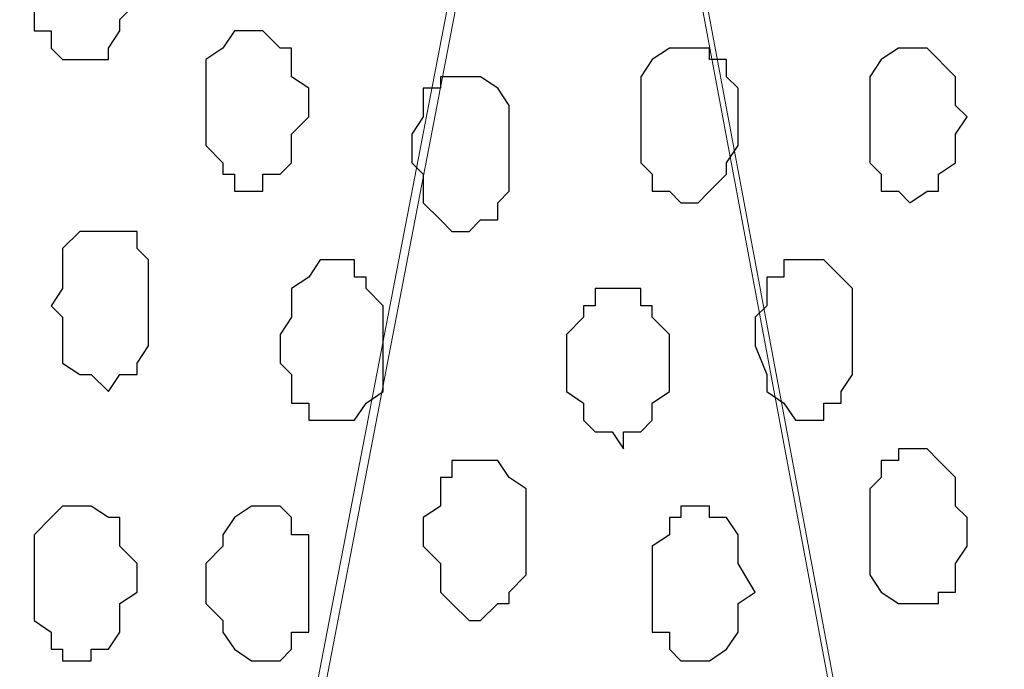
# Model space of a CAD drawing. Units: centimetres. Extents: x -8.5 to 8.6, y -9.6 to 13.4.
# Drawn here: x -2.6 to -2.2, y -0.4 to -0.2 of the extents above; entities that cross this region are included whole.
import ezdxf

# ---------------------------------------------------------------- set-up
doc = ezdxf.new("R2010")
doc.units = ezdxf.units.CM
doc.header["$MEASUREMENT"] = 0
doc.layers.add('Layer 1', color=7, linetype='Continuous')

msp = doc.modelspace()

# ---------------------------------------------------------------- linework, layer by layer
at = {"layer": 'Layer 1', "color": 254}
msp.add_open_spline([(-1.17474, 0.28979), (-3.96184, 0.28508), (-6.51792, 0.28081), (-6.51792, 0.28081), (-6.51792, 0.28081), (-6.51792, 0.28081), (-6.51792, -1.39347), (-6.51792, -1.39347), (-6.51792, -1.39347), (-3.30497, -1.39347), (-0.15289, -1.39347)], degree=3, knots=[0.636348, 0.636348, 0.636348, 0.636348, 0.75, 0.75, 0.75, 0.75, 1, 1, 1, 1.1273686, 1.1273686, 1.1273686, 1.1273686], dxfattribs=at)
at = {"layer": 'Layer 1', "lineweight": 9}
for points, knots in [([(-0.15289, -1.39347), (-3.30497, -1.39347), (-6.51792, -1.39347), (-6.51792, -1.39347), (-6.51792, -1.39347), (-6.51792, -1.39347), (-6.51792, 0.28081), (-6.51792, 0.28081), (-6.51792, 0.28081), (-3.96184, 0.28508), (-1.17474, 0.28979)], [0.6226314, 0.6226314, 0.6226314, 0.6226314, 0.75, 0.75, 0.75, 0.75, 1, 1, 1, 1.113652, 1.113652, 1.113652, 1.113652]), ([(-2.17452, -1.15006), (-2.17452, -1.15006), (-1.94804, 0.03739), (-1.94804, 0.03739), (-1.94804, 0.03739), (-1.94804, 0.03739), (-1.94804, 0.07973), (-1.94804, 0.07973), (-1.94804, 0.07973), (-1.94804, 0.07973), (-1.95227, 0.10089), (-1.95227, 0.10089), (-1.95227, 0.10089), (-1.95227, 0.10089), (-1.95862, 0.11571), (-1.95862, 0.11571), (-1.95862, 0.11571), (-1.95862, 0.11571), (-1.97979, 0.14746), (-1.97979, 0.14746), (-1.97979, 0.14746), (-1.97979, 0.14746), (-2.01154, 0.17498), (-2.01154, 0.17498), (-2.01154, 0.17498), (-2.01154, 0.17498), (-2.04329, 0.19614), (-2.04329, 0.19614), (-2.04329, 0.19614), (-2.04329, 0.19614), (-2.08562, 0.21096), (-2.08562, 0.21096), (-2.08562, 0.21096), (-2.08562, 0.21096), (-2.12796, 0.21731), (-2.12796, 0.21731), (-2.12796, 0.21731), (-2.12796, 0.21731), (-2.17452, 0.22154), (-2.17452, 0.22154), (-2.17452, 0.22154), (-2.17452, 0.22154), (-2.22321, 0.21731), (-2.22321, 0.21731), (-2.22321, 0.21731), (-2.22321, 0.21731), (-2.26554, 0.21096), (-2.26554, 0.21096), (-2.26554, 0.21096), (-2.26554, 0.21096), (-2.30152, 0.19614), (-2.30152, 0.19614), (-2.30152, 0.19614), (-2.30152, 0.19614), (-2.33962, 0.17498), (-2.33962, 0.17498), (-2.33962, 0.17498), (-2.33962, 0.17498), (-2.36502, 0.14746), (-2.36502, 0.14746), (-2.36502, 0.14746), (-2.36502, 0.14746), (-2.38619, 0.11571), (-2.38619, 0.11571), (-2.38619, 0.11571), (-2.38619, 0.11571), (-2.39677, 0.10089), (-2.39677, 0.10089), (-2.39677, 0.10089), (-2.39677, 0.10089), (-2.39677, 0.03739), (-2.39677, 0.03739), (-2.39677, 0.03739), (-2.39677, 0.03739), (-2.17452, -1.15006), (-2.17452, -1.15006)], [0, 0, 0, 0, 0.052632, 0.052632, 0.052632, 0.052632, 0.105263, 0.105263, 0.105263, 0.105263, 0.157895, 0.157895, 0.157895, 0.157895, 0.210526, 0.210526, 0.210526, 0.210526, 0.263158, 0.263158, 0.263158, 0.263158, 0.315789, 0.315789, 0.315789, 0.315789, 0.368421, 0.368421, 0.368421, 0.368421, 0.421053, 0.421053, 0.421053, 0.421053, 0.473684, 0.473684, 0.473684, 0.473684, 0.526316, 0.526316, 0.526316, 0.526316, 0.578947, 0.578947, 0.578947, 0.578947, 0.631579, 0.631579, 0.631579, 0.631579, 0.684211, 0.684211, 0.684211, 0.684211, 0.736842, 0.736842, 0.736842, 0.736842, 0.789474, 0.789474, 0.789474, 0.789474, 0.842105, 0.842105, 0.842105, 0.842105, 0.894737, 0.894737, 0.894737, 0.894737, 0.947368, 0.947368, 0.947368, 0.947368, 1, 1, 1, 1]), ([(-2.63172, -1.15429), (-2.63172, -1.15429), (-2.40312, 0.03104), (-2.40312, 0.03104), (-2.40312, 0.03104), (-2.40312, 0.03104), (-2.40312, 0.07338), (-2.40312, 0.07338), (-2.40312, 0.07338), (-2.40312, 0.07338), (-2.40736, 0.09031), (-2.40736, 0.09031), (-2.40736, 0.09031), (-2.40736, 0.09031), (-2.41371, 0.11148), (-2.41371, 0.11148), (-2.41371, 0.11148), (-2.41371, 0.11148), (-2.43487, 0.14323), (-2.43487, 0.14323), (-2.43487, 0.14323), (-2.43487, 0.14323), (-2.46662, 0.16439), (-2.46662, 0.16439), (-2.46662, 0.16439), (-2.46662, 0.16439), (-2.50472, 0.18556), (-2.50472, 0.18556), (-2.50472, 0.18556), (-2.50472, 0.18556), (-2.54071, 0.20038), (-2.54071, 0.20038), (-2.54071, 0.20038), (-2.54071, 0.20038), (-2.58939, 0.21096), (-2.58939, 0.21096), (-2.58939, 0.21096), (-2.58939, 0.21096), (-2.67829, 0.21096), (-2.67829, 0.21096), (-2.67829, 0.21096), (-2.67829, 0.21096), (-2.72697, 0.20038), (-2.72697, 0.20038), (-2.72697, 0.20038), (-2.72697, 0.20038), (-2.76296, 0.18556), (-2.76296, 0.18556), (-2.76296, 0.18556), (-2.76296, 0.18556), (-2.80106, 0.16439), (-2.80106, 0.16439), (-2.80106, 0.16439), (-2.80106, 0.16439), (-2.83281, 0.14323), (-2.83281, 0.14323), (-2.83281, 0.14323), (-2.83281, 0.14323), (-2.84762, 0.11148), (-2.84762, 0.11148), (-2.84762, 0.11148), (-2.84762, 0.11148), (-2.85821, 0.09031), (-2.85821, 0.09031), (-2.85821, 0.09031), (-2.85821, 0.09031), (-2.85821, 0.07338), (-2.85821, 0.07338), (-2.85821, 0.07338), (-2.85821, 0.07338), (-2.86456, 0.05221), (-2.86456, 0.05221), (-2.86456, 0.05221), (-2.86456, 0.05221), (-2.85821, 0.03104), (-2.85821, 0.03104), (-2.85821, 0.03104), (-2.85821, 0.03104), (-2.63172, -1.15429), (-2.63172, -1.15429)], [0, 0, 0, 0, 0.05, 0.05, 0.05, 0.05, 0.1, 0.1, 0.1, 0.1, 0.15, 0.15, 0.15, 0.15, 0.2, 0.2, 0.2, 0.2, 0.25, 0.25, 0.25, 0.25, 0.3, 0.3, 0.3, 0.3, 0.35, 0.35, 0.35, 0.35, 0.4, 0.4, 0.4, 0.4, 0.45, 0.45, 0.45, 0.45, 0.5, 0.5, 0.5, 0.5, 0.55, 0.55, 0.55, 0.55, 0.6, 0.6, 0.6, 0.6, 0.65, 0.65, 0.65, 0.65, 0.7, 0.7, 0.7, 0.7, 0.75, 0.75, 0.75, 0.75, 0.8, 0.8, 0.8, 0.8, 0.85, 0.85, 0.85, 0.85, 0.9, 0.9, 0.9, 0.9, 0.95, 0.95, 0.95, 0.95, 1, 1, 1, 1]), ([(-2.39677, 0.04798), (-2.39677, 0.04798), (-2.17452, -1.13947), (-2.17452, -1.13947), (-2.17452, -1.13947), (-2.17452, -1.13947), (-2.17452, -1.18181), (-2.17452, -1.18181), (-2.17452, -1.18181), (-2.17452, -1.18181), (-2.18087, -1.19662), (-2.18087, -1.19662), (-2.18087, -1.19662), (-2.18087, -1.19662), (-2.18511, -1.21779), (-2.18511, -1.21779), (-2.18511, -1.21779), (-2.18511, -1.21779), (-2.20627, -1.24954), (-2.20627, -1.24954), (-2.20627, -1.24954), (-2.20627, -1.24954), (-2.26977, -1.29187), (-2.26977, -1.29187), (-2.26977, -1.29187), (-2.26977, -1.29187), (-2.31211, -1.30881), (-2.31211, -1.30881), (-2.31211, -1.30881), (-2.31211, -1.30881), (-2.35444, -1.31304), (-2.35444, -1.31304), (-2.35444, -1.31304), (-2.35444, -1.31304), (-2.40312, -1.31939), (-2.40312, -1.31939), (-2.40312, -1.31939), (-2.40312, -1.31939), (-2.44546, -1.31304), (-2.44546, -1.31304), (-2.44546, -1.31304), (-2.44546, -1.31304), (-2.49414, -1.30881), (-2.49414, -1.30881), (-2.49414, -1.30881), (-2.49414, -1.30881), (-2.53012, -1.29187), (-2.53012, -1.29187), (-2.53012, -1.29187), (-2.53012, -1.29187), (-2.56822, -1.27071), (-2.56822, -1.27071), (-2.56822, -1.27071), (-2.56822, -1.27071), (-2.59362, -1.24954), (-2.59362, -1.24954), (-2.59362, -1.24954), (-2.59362, -1.24954), (-2.61479, -1.21779), (-2.61479, -1.21779), (-2.61479, -1.21779), (-2.61479, -1.21779), (-2.62114, -1.19662), (-2.62114, -1.19662), (-2.62114, -1.19662), (-2.62114, -1.19662), (-2.62537, -1.18181), (-2.62537, -1.18181), (-2.62537, -1.18181), (-2.62537, -1.18181), (-2.62537, -1.13947), (-2.62537, -1.13947), (-2.62537, -1.13947), (-2.62537, -1.13947), (-2.39677, 0.04798), (-2.39677, 0.04798)], [0, 0, 0, 0, 0.052632, 0.052632, 0.052632, 0.052632, 0.105263, 0.105263, 0.105263, 0.105263, 0.157895, 0.157895, 0.157895, 0.157895, 0.210526, 0.210526, 0.210526, 0.210526, 0.263158, 0.263158, 0.263158, 0.263158, 0.315789, 0.315789, 0.315789, 0.315789, 0.368421, 0.368421, 0.368421, 0.368421, 0.421053, 0.421053, 0.421053, 0.421053, 0.473684, 0.473684, 0.473684, 0.473684, 0.526316, 0.526316, 0.526316, 0.526316, 0.578947, 0.578947, 0.578947, 0.578947, 0.631579, 0.631579, 0.631579, 0.631579, 0.684211, 0.684211, 0.684211, 0.684211, 0.736842, 0.736842, 0.736842, 0.736842, 0.789474, 0.789474, 0.789474, 0.789474, 0.842105, 0.842105, 0.842105, 0.842105, 0.894737, 0.894737, 0.894737, 0.894737, 0.947368, 0.947368, 0.947368, 0.947368, 1, 1, 1, 1])]:
    msp.add_open_spline(points, degree=3, knots=knots, dxfattribs=at)
at = {"layer": 'Layer 1', "color": 251}
for points, knots in [([(-2.58304, -0.15946), (-2.58304, -0.15946), (-2.57246, -0.15946), (-2.57246, -0.15946), (-2.57246, -0.15946), (-2.57246, -0.15946), (-2.57246, -0.16369), (-2.57246, -0.16369), (-2.57246, -0.16369), (-2.57246, -0.16369), (-2.56822, -0.17004), (-2.56822, -0.17004), (-2.56822, -0.17004), (-2.56822, -0.17004), (-2.56822, -0.17427), (-2.56822, -0.17427), (-2.56822, -0.17427), (-2.56822, -0.17427), (-2.56187, -0.18062), (-2.56187, -0.18062), (-2.56187, -0.18062), (-2.56187, -0.18062), (-2.56187, -0.19544), (-2.56187, -0.19544), (-2.56187, -0.19544), (-2.56187, -0.19544), (-2.56822, -0.20179), (-2.56822, -0.20179), (-2.56822, -0.20179), (-2.56822, -0.20179), (-2.56822, -0.20602), (-2.56822, -0.20602), (-2.56822, -0.20602), (-2.56822, -0.20602), (-2.57246, -0.21237), (-2.57246, -0.21237), (-2.57246, -0.21237), (-2.57246, -0.21237), (-2.57246, -0.21661), (-2.57246, -0.21661), (-2.57246, -0.21661), (-2.57246, -0.21661), (-2.58939, -0.21661), (-2.58939, -0.21661), (-2.58939, -0.21661), (-2.58939, -0.21661), (-2.59362, -0.21237), (-2.59362, -0.21237), (-2.59362, -0.21237), (-2.59362, -0.21237), (-2.59362, -0.20602), (-2.59362, -0.20602), (-2.59362, -0.20602), (-2.59362, -0.20602), (-2.59997, -0.20602), (-2.59997, -0.20602), (-2.59997, -0.20602), (-2.59997, -0.20602), (-2.59997, -0.17004), (-2.59997, -0.17004), (-2.59997, -0.17004), (-2.59997, -0.17004), (-2.59362, -0.17004), (-2.59362, -0.17004), (-2.59362, -0.17004), (-2.59362, -0.17004), (-2.59362, -0.16369), (-2.59362, -0.16369), (-2.59362, -0.16369), (-2.59362, -0.16369), (-2.58939, -0.15946), (-2.58939, -0.15946), (-2.58939, -0.15946), (-2.58939, -0.15946), (-2.58304, -0.15946), (-2.58304, -0.15946)], [0, 0, 0, 0, 0.052632, 0.052632, 0.052632, 0.052632, 0.105263, 0.105263, 0.105263, 0.105263, 0.157895, 0.157895, 0.157895, 0.157895, 0.210526, 0.210526, 0.210526, 0.210526, 0.263158, 0.263158, 0.263158, 0.263158, 0.315789, 0.315789, 0.315789, 0.315789, 0.368421, 0.368421, 0.368421, 0.368421, 0.421053, 0.421053, 0.421053, 0.421053, 0.473684, 0.473684, 0.473684, 0.473684, 0.526316, 0.526316, 0.526316, 0.526316, 0.578947, 0.578947, 0.578947, 0.578947, 0.631579, 0.631579, 0.631579, 0.631579, 0.684211, 0.684211, 0.684211, 0.684211, 0.736842, 0.736842, 0.736842, 0.736842, 0.789474, 0.789474, 0.789474, 0.789474, 0.842105, 0.842105, 0.842105, 0.842105, 0.894737, 0.894737, 0.894737, 0.894737, 0.947368, 0.947368, 0.947368, 0.947368, 1, 1, 1, 1]), ([(-2.27612, -0.21237), (-2.27612, -0.21237), (-2.26977, -0.21237), (-2.26977, -0.21237), (-2.26977, -0.21237), (-2.26977, -0.21237), (-2.25919, -0.22296), (-2.25919, -0.22296), (-2.25919, -0.22296), (-2.25919, -0.22296), (-2.25919, -0.23354), (-2.25919, -0.23354), (-2.25919, -0.23354), (-2.25919, -0.23354), (-2.25496, -0.23777), (-2.25496, -0.23777), (-2.25496, -0.23777), (-2.25496, -0.23777), (-2.25919, -0.24412), (-2.25919, -0.24412), (-2.25919, -0.24412), (-2.25919, -0.24412), (-2.25919, -0.25471), (-2.25919, -0.25471), (-2.25919, -0.25471), (-2.25919, -0.25471), (-2.26554, -0.25894), (-2.26554, -0.25894), (-2.26554, -0.25894), (-2.26554, -0.25894), (-2.26554, -0.26529), (-2.26554, -0.26529), (-2.26554, -0.26529), (-2.26554, -0.26529), (-2.26977, -0.26529), (-2.26977, -0.26529), (-2.26977, -0.26529), (-2.26977, -0.26529), (-2.27612, -0.26952), (-2.27612, -0.26952), (-2.27612, -0.26952), (-2.27612, -0.26952), (-2.28036, -0.26529), (-2.28036, -0.26529), (-2.28036, -0.26529), (-2.28036, -0.26529), (-2.28671, -0.26529), (-2.28671, -0.26529), (-2.28671, -0.26529), (-2.28671, -0.26529), (-2.28671, -0.25894), (-2.28671, -0.25894), (-2.28671, -0.25894), (-2.28671, -0.25894), (-2.29094, -0.25471), (-2.29094, -0.25471), (-2.29094, -0.25471), (-2.29094, -0.25471), (-2.29094, -0.22296), (-2.29094, -0.22296), (-2.29094, -0.22296), (-2.29094, -0.22296), (-2.28671, -0.21661), (-2.28671, -0.21661), (-2.28671, -0.21661), (-2.28671, -0.21661), (-2.28036, -0.21237), (-2.28036, -0.21237), (-2.28036, -0.21237), (-2.28036, -0.21237), (-2.27612, -0.21237), (-2.27612, -0.21237)], [0, 0, 0, 0, 0.055556, 0.055556, 0.055556, 0.055556, 0.111111, 0.111111, 0.111111, 0.111111, 0.166667, 0.166667, 0.166667, 0.166667, 0.222222, 0.222222, 0.222222, 0.222222, 0.277778, 0.277778, 0.277778, 0.277778, 0.333333, 0.333333, 0.333333, 0.333333, 0.388889, 0.388889, 0.388889, 0.388889, 0.444444, 0.444444, 0.444444, 0.444444, 0.5, 0.5, 0.5, 0.5, 0.555556, 0.555556, 0.555556, 0.555556, 0.611111, 0.611111, 0.611111, 0.611111, 0.666667, 0.666667, 0.666667, 0.666667, 0.722222, 0.722222, 0.722222, 0.722222, 0.777778, 0.777778, 0.777778, 0.777778, 0.833333, 0.833333, 0.833333, 0.833333, 0.888889, 0.888889, 0.888889, 0.888889, 0.944444, 0.944444, 0.944444, 0.944444, 1, 1, 1, 1])]:
    msp.add_open_spline(points, degree=3, knots=knots, dxfattribs=at)
at = {"layer": 'Layer 1', "color": 253}
for points, knots in [([(-2.51954, -0.20602), (-2.51954, -0.20602), (-2.51531, -0.20602), (-2.51531, -0.20602), (-2.51531, -0.20602), (-2.51531, -0.20602), (-2.50896, -0.21237), (-2.50896, -0.21237), (-2.50896, -0.21237), (-2.50896, -0.21237), (-2.50472, -0.21237), (-2.50472, -0.21237), (-2.50472, -0.21237), (-2.50472, -0.21237), (-2.50472, -0.22296), (-2.50472, -0.22296), (-2.50472, -0.22296), (-2.50472, -0.22296), (-2.49837, -0.22719), (-2.49837, -0.22719), (-2.49837, -0.22719), (-2.49837, -0.22719), (-2.49837, -0.23777), (-2.49837, -0.23777), (-2.49837, -0.23777), (-2.49837, -0.23777), (-2.50472, -0.24412), (-2.50472, -0.24412), (-2.50472, -0.24412), (-2.50472, -0.24412), (-2.50472, -0.25471), (-2.50472, -0.25471), (-2.50472, -0.25471), (-2.50472, -0.25471), (-2.50896, -0.25894), (-2.50896, -0.25894), (-2.50896, -0.25894), (-2.50896, -0.25894), (-2.51531, -0.25894), (-2.51531, -0.25894), (-2.51531, -0.25894), (-2.51531, -0.25894), (-2.51531, -0.26529), (-2.51531, -0.26529), (-2.51531, -0.26529), (-2.51531, -0.26529), (-2.52589, -0.26529), (-2.52589, -0.26529), (-2.52589, -0.26529), (-2.52589, -0.26529), (-2.52589, -0.25894), (-2.52589, -0.25894), (-2.52589, -0.25894), (-2.52589, -0.25894), (-2.53012, -0.25894), (-2.53012, -0.25894), (-2.53012, -0.25894), (-2.53012, -0.25894), (-2.53012, -0.25471), (-2.53012, -0.25471), (-2.53012, -0.25471), (-2.53012, -0.25471), (-2.53647, -0.24836), (-2.53647, -0.24836), (-2.53647, -0.24836), (-2.53647, -0.24836), (-2.53647, -0.21661), (-2.53647, -0.21661), (-2.53647, -0.21661), (-2.53647, -0.21661), (-2.53012, -0.21237), (-2.53012, -0.21237), (-2.53012, -0.21237), (-2.53012, -0.21237), (-2.52589, -0.20602), (-2.52589, -0.20602), (-2.52589, -0.20602), (-2.52589, -0.20602), (-2.51954, -0.20602), (-2.51954, -0.20602)], [0, 0, 0, 0, 0.05, 0.05, 0.05, 0.05, 0.1, 0.1, 0.1, 0.1, 0.15, 0.15, 0.15, 0.15, 0.2, 0.2, 0.2, 0.2, 0.25, 0.25, 0.25, 0.25, 0.3, 0.3, 0.3, 0.3, 0.35, 0.35, 0.35, 0.35, 0.4, 0.4, 0.4, 0.4, 0.45, 0.45, 0.45, 0.45, 0.5, 0.5, 0.5, 0.5, 0.55, 0.55, 0.55, 0.55, 0.6, 0.6, 0.6, 0.6, 0.65, 0.65, 0.65, 0.65, 0.7, 0.7, 0.7, 0.7, 0.75, 0.75, 0.75, 0.75, 0.8, 0.8, 0.8, 0.8, 0.85, 0.85, 0.85, 0.85, 0.9, 0.9, 0.9, 0.9, 0.95, 0.95, 0.95, 0.95, 1, 1, 1, 1]), ([(-2.36079, -0.21237), (-2.36079, -0.21237), (-2.35021, -0.21237), (-2.35021, -0.21237), (-2.35021, -0.21237), (-2.35021, -0.21237), (-2.35021, -0.21661), (-2.35021, -0.21661), (-2.35021, -0.21661), (-2.35021, -0.21661), (-2.34386, -0.21661), (-2.34386, -0.21661), (-2.34386, -0.21661), (-2.34386, -0.21661), (-2.34386, -0.22296), (-2.34386, -0.22296), (-2.34386, -0.22296), (-2.34386, -0.22296), (-2.33962, -0.22719), (-2.33962, -0.22719), (-2.33962, -0.22719), (-2.33962, -0.22719), (-2.33962, -0.24836), (-2.33962, -0.24836), (-2.33962, -0.24836), (-2.33962, -0.24836), (-2.34386, -0.25471), (-2.34386, -0.25471), (-2.34386, -0.25471), (-2.34386, -0.25471), (-2.34386, -0.25894), (-2.34386, -0.25894), (-2.34386, -0.25894), (-2.34386, -0.25894), (-2.35021, -0.26529), (-2.35021, -0.26529), (-2.35021, -0.26529), (-2.35021, -0.26529), (-2.35444, -0.26952), (-2.35444, -0.26952), (-2.35444, -0.26952), (-2.35444, -0.26952), (-2.36079, -0.26952), (-2.36079, -0.26952), (-2.36079, -0.26952), (-2.36079, -0.26952), (-2.36502, -0.26529), (-2.36502, -0.26529), (-2.36502, -0.26529), (-2.36502, -0.26529), (-2.37137, -0.26529), (-2.37137, -0.26529), (-2.37137, -0.26529), (-2.37137, -0.26529), (-2.37137, -0.25894), (-2.37137, -0.25894), (-2.37137, -0.25894), (-2.37137, -0.25894), (-2.37561, -0.25471), (-2.37561, -0.25471), (-2.37561, -0.25471), (-2.37561, -0.25471), (-2.37561, -0.22296), (-2.37561, -0.22296), (-2.37561, -0.22296), (-2.37561, -0.22296), (-2.37137, -0.21661), (-2.37137, -0.21661), (-2.37137, -0.21661), (-2.37137, -0.21661), (-2.36502, -0.21237), (-2.36502, -0.21237), (-2.36502, -0.21237), (-2.36502, -0.21237), (-2.36079, -0.21237), (-2.36079, -0.21237)], [0, 0, 0, 0, 0.052632, 0.052632, 0.052632, 0.052632, 0.105263, 0.105263, 0.105263, 0.105263, 0.157895, 0.157895, 0.157895, 0.157895, 0.210526, 0.210526, 0.210526, 0.210526, 0.263158, 0.263158, 0.263158, 0.263158, 0.315789, 0.315789, 0.315789, 0.315789, 0.368421, 0.368421, 0.368421, 0.368421, 0.421053, 0.421053, 0.421053, 0.421053, 0.473684, 0.473684, 0.473684, 0.473684, 0.526316, 0.526316, 0.526316, 0.526316, 0.578947, 0.578947, 0.578947, 0.578947, 0.631579, 0.631579, 0.631579, 0.631579, 0.684211, 0.684211, 0.684211, 0.684211, 0.736842, 0.736842, 0.736842, 0.736842, 0.789474, 0.789474, 0.789474, 0.789474, 0.842105, 0.842105, 0.842105, 0.842105, 0.894737, 0.894737, 0.894737, 0.894737, 0.947368, 0.947368, 0.947368, 0.947368, 1, 1, 1, 1]), ([(-2.43911, -0.22296), (-2.43911, -0.22296), (-2.43487, -0.22296), (-2.43487, -0.22296), (-2.43487, -0.22296), (-2.43487, -0.22296), (-2.42852, -0.22719), (-2.42852, -0.22719), (-2.42852, -0.22719), (-2.42852, -0.22719), (-2.42429, -0.23354), (-2.42429, -0.23354), (-2.42429, -0.23354), (-2.42429, -0.23354), (-2.42429, -0.26529), (-2.42429, -0.26529), (-2.42429, -0.26529), (-2.42429, -0.26529), (-2.42852, -0.26952), (-2.42852, -0.26952), (-2.42852, -0.26952), (-2.42852, -0.26952), (-2.42852, -0.27587), (-2.42852, -0.27587), (-2.42852, -0.27587), (-2.42852, -0.27587), (-2.43487, -0.27587), (-2.43487, -0.27587), (-2.43487, -0.27587), (-2.43487, -0.27587), (-2.43911, -0.28011), (-2.43911, -0.28011), (-2.43911, -0.28011), (-2.43911, -0.28011), (-2.44546, -0.28011), (-2.44546, -0.28011), (-2.44546, -0.28011), (-2.44546, -0.28011), (-2.44969, -0.27587), (-2.44969, -0.27587), (-2.44969, -0.27587), (-2.44969, -0.27587), (-2.45604, -0.26952), (-2.45604, -0.26952), (-2.45604, -0.26952), (-2.45604, -0.26952), (-2.45604, -0.25894), (-2.45604, -0.25894), (-2.45604, -0.25894), (-2.45604, -0.25894), (-2.46027, -0.25471), (-2.46027, -0.25471), (-2.46027, -0.25471), (-2.46027, -0.25471), (-2.46027, -0.24412), (-2.46027, -0.24412), (-2.46027, -0.24412), (-2.46027, -0.24412), (-2.45604, -0.23777), (-2.45604, -0.23777), (-2.45604, -0.23777), (-2.45604, -0.23777), (-2.45604, -0.22719), (-2.45604, -0.22719), (-2.45604, -0.22719), (-2.45604, -0.22719), (-2.44969, -0.22719), (-2.44969, -0.22719), (-2.44969, -0.22719), (-2.44969, -0.22719), (-2.44969, -0.22296), (-2.44969, -0.22296), (-2.44969, -0.22296), (-2.44969, -0.22296), (-2.43911, -0.22296), (-2.43911, -0.22296)], [0, 0, 0, 0, 0.052632, 0.052632, 0.052632, 0.052632, 0.105263, 0.105263, 0.105263, 0.105263, 0.157895, 0.157895, 0.157895, 0.157895, 0.210526, 0.210526, 0.210526, 0.210526, 0.263158, 0.263158, 0.263158, 0.263158, 0.315789, 0.315789, 0.315789, 0.315789, 0.368421, 0.368421, 0.368421, 0.368421, 0.421053, 0.421053, 0.421053, 0.421053, 0.473684, 0.473684, 0.473684, 0.473684, 0.526316, 0.526316, 0.526316, 0.526316, 0.578947, 0.578947, 0.578947, 0.578947, 0.631579, 0.631579, 0.631579, 0.631579, 0.684211, 0.684211, 0.684211, 0.684211, 0.736842, 0.736842, 0.736842, 0.736842, 0.789474, 0.789474, 0.789474, 0.789474, 0.842105, 0.842105, 0.842105, 0.842105, 0.894737, 0.894737, 0.894737, 0.894737, 0.947368, 0.947368, 0.947368, 0.947368, 1, 1, 1, 1]), ([(-2.57246, -0.28011), (-2.57246, -0.28011), (-2.56187, -0.28011), (-2.56187, -0.28011), (-2.56187, -0.28011), (-2.56187, -0.28011), (-2.56187, -0.28646), (-2.56187, -0.28646), (-2.56187, -0.28646), (-2.56187, -0.28646), (-2.55764, -0.29069), (-2.55764, -0.29069), (-2.55764, -0.29069), (-2.55764, -0.29069), (-2.55764, -0.32244), (-2.55764, -0.32244), (-2.55764, -0.32244), (-2.55764, -0.32244), (-2.56187, -0.32879), (-2.56187, -0.32879), (-2.56187, -0.32879), (-2.56187, -0.32879), (-2.56187, -0.33302), (-2.56187, -0.33302), (-2.56187, -0.33302), (-2.56187, -0.33302), (-2.56822, -0.33302), (-2.56822, -0.33302), (-2.56822, -0.33302), (-2.56822, -0.33302), (-2.57246, -0.33937), (-2.57246, -0.33937), (-2.57246, -0.33937), (-2.57246, -0.33937), (-2.57881, -0.33302), (-2.57881, -0.33302), (-2.57881, -0.33302), (-2.57881, -0.33302), (-2.58304, -0.33302), (-2.58304, -0.33302), (-2.58304, -0.33302), (-2.58304, -0.33302), (-2.58939, -0.32879), (-2.58939, -0.32879), (-2.58939, -0.32879), (-2.58939, -0.32879), (-2.58939, -0.31186), (-2.58939, -0.31186), (-2.58939, -0.31186), (-2.58939, -0.31186), (-2.59362, -0.30762), (-2.59362, -0.30762), (-2.59362, -0.30762), (-2.59362, -0.30762), (-2.58939, -0.30127), (-2.58939, -0.30127), (-2.58939, -0.30127), (-2.58939, -0.30127), (-2.58939, -0.28646), (-2.58939, -0.28646), (-2.58939, -0.28646), (-2.58939, -0.28646), (-2.58304, -0.28011), (-2.58304, -0.28011), (-2.58304, -0.28011), (-2.58304, -0.28011), (-2.57246, -0.28011), (-2.57246, -0.28011)], [0, 0, 0, 0, 0.058824, 0.058824, 0.058824, 0.058824, 0.117647, 0.117647, 0.117647, 0.117647, 0.176471, 0.176471, 0.176471, 0.176471, 0.235294, 0.235294, 0.235294, 0.235294, 0.294118, 0.294118, 0.294118, 0.294118, 0.352941, 0.352941, 0.352941, 0.352941, 0.411765, 0.411765, 0.411765, 0.411765, 0.470588, 0.470588, 0.470588, 0.470588, 0.529412, 0.529412, 0.529412, 0.529412, 0.588235, 0.588235, 0.588235, 0.588235, 0.647059, 0.647059, 0.647059, 0.647059, 0.705882, 0.705882, 0.705882, 0.705882, 0.764706, 0.764706, 0.764706, 0.764706, 0.823529, 0.823529, 0.823529, 0.823529, 0.882353, 0.882353, 0.882353, 0.882353, 0.941176, 0.941176, 0.941176, 0.941176, 1, 1, 1, 1]), ([(-2.48779, -0.29069), (-2.48779, -0.29069), (-2.48144, -0.29069), (-2.48144, -0.29069), (-2.48144, -0.29069), (-2.48144, -0.29069), (-2.48144, -0.29704), (-2.48144, -0.29704), (-2.48144, -0.29704), (-2.48144, -0.29704), (-2.47721, -0.29704), (-2.47721, -0.29704), (-2.47721, -0.29704), (-2.47721, -0.29704), (-2.47721, -0.30127), (-2.47721, -0.30127), (-2.47721, -0.30127), (-2.47721, -0.30127), (-2.47086, -0.30762), (-2.47086, -0.30762), (-2.47086, -0.30762), (-2.47086, -0.30762), (-2.47086, -0.33937), (-2.47086, -0.33937), (-2.47086, -0.33937), (-2.47086, -0.33937), (-2.47721, -0.34361), (-2.47721, -0.34361), (-2.47721, -0.34361), (-2.47721, -0.34361), (-2.48144, -0.34996), (-2.48144, -0.34996), (-2.48144, -0.34996), (-2.48144, -0.34996), (-2.49837, -0.34996), (-2.49837, -0.34996), (-2.49837, -0.34996), (-2.49837, -0.34996), (-2.49837, -0.34361), (-2.49837, -0.34361), (-2.49837, -0.34361), (-2.49837, -0.34361), (-2.50472, -0.34361), (-2.50472, -0.34361), (-2.50472, -0.34361), (-2.50472, -0.34361), (-2.50472, -0.33302), (-2.50472, -0.33302), (-2.50472, -0.33302), (-2.50472, -0.33302), (-2.50896, -0.32879), (-2.50896, -0.32879), (-2.50896, -0.32879), (-2.50896, -0.32879), (-2.50896, -0.31821), (-2.50896, -0.31821), (-2.50896, -0.31821), (-2.50896, -0.31821), (-2.50472, -0.31186), (-2.50472, -0.31186), (-2.50472, -0.31186), (-2.50472, -0.31186), (-2.50472, -0.30127), (-2.50472, -0.30127), (-2.50472, -0.30127), (-2.50472, -0.30127), (-2.49837, -0.29704), (-2.49837, -0.29704), (-2.49837, -0.29704), (-2.49837, -0.29704), (-2.49414, -0.29069), (-2.49414, -0.29069), (-2.49414, -0.29069), (-2.49414, -0.29069), (-2.48779, -0.29069), (-2.48779, -0.29069)], [0, 0, 0, 0, 0.052632, 0.052632, 0.052632, 0.052632, 0.105263, 0.105263, 0.105263, 0.105263, 0.157895, 0.157895, 0.157895, 0.157895, 0.210526, 0.210526, 0.210526, 0.210526, 0.263158, 0.263158, 0.263158, 0.263158, 0.315789, 0.315789, 0.315789, 0.315789, 0.368421, 0.368421, 0.368421, 0.368421, 0.421053, 0.421053, 0.421053, 0.421053, 0.473684, 0.473684, 0.473684, 0.473684, 0.526316, 0.526316, 0.526316, 0.526316, 0.578947, 0.578947, 0.578947, 0.578947, 0.631579, 0.631579, 0.631579, 0.631579, 0.684211, 0.684211, 0.684211, 0.684211, 0.736842, 0.736842, 0.736842, 0.736842, 0.789474, 0.789474, 0.789474, 0.789474, 0.842105, 0.842105, 0.842105, 0.842105, 0.894737, 0.894737, 0.894737, 0.894737, 0.947368, 0.947368, 0.947368, 0.947368, 1, 1, 1, 1]), ([(-2.31211, -0.29069), (-2.31211, -0.29069), (-2.30787, -0.29069), (-2.30787, -0.29069), (-2.30787, -0.29069), (-2.30787, -0.29069), (-2.30152, -0.29704), (-2.30152, -0.29704), (-2.30152, -0.29704), (-2.30152, -0.29704), (-2.29729, -0.30127), (-2.29729, -0.30127), (-2.29729, -0.30127), (-2.29729, -0.30127), (-2.29729, -0.33302), (-2.29729, -0.33302), (-2.29729, -0.33302), (-2.29729, -0.33302), (-2.30152, -0.33937), (-2.30152, -0.33937), (-2.30152, -0.33937), (-2.30152, -0.33937), (-2.30152, -0.34361), (-2.30152, -0.34361), (-2.30152, -0.34361), (-2.30152, -0.34361), (-2.30787, -0.34361), (-2.30787, -0.34361), (-2.30787, -0.34361), (-2.30787, -0.34361), (-2.30787, -0.34996), (-2.30787, -0.34996), (-2.30787, -0.34996), (-2.30787, -0.34996), (-2.31846, -0.34996), (-2.31846, -0.34996), (-2.31846, -0.34996), (-2.31846, -0.34996), (-2.32269, -0.34361), (-2.32269, -0.34361), (-2.32269, -0.34361), (-2.32269, -0.34361), (-2.32904, -0.33937), (-2.32904, -0.33937), (-2.32904, -0.33937), (-2.32904, -0.33937), (-2.32904, -0.33302), (-2.32904, -0.33302), (-2.32904, -0.33302), (-2.32904, -0.33302), (-2.33327, -0.32244), (-2.33327, -0.32244), (-2.33327, -0.32244), (-2.33327, -0.32244), (-2.33327, -0.31186), (-2.33327, -0.31186), (-2.33327, -0.31186), (-2.33327, -0.31186), (-2.32904, -0.30762), (-2.32904, -0.30762), (-2.32904, -0.30762), (-2.32904, -0.30762), (-2.32904, -0.29704), (-2.32904, -0.29704), (-2.32904, -0.29704), (-2.32904, -0.29704), (-2.32269, -0.29704), (-2.32269, -0.29704), (-2.32269, -0.29704), (-2.32269, -0.29704), (-2.32269, -0.29069), (-2.32269, -0.29069), (-2.32269, -0.29069), (-2.32269, -0.29069), (-2.31211, -0.29069), (-2.31211, -0.29069)], [0, 0, 0, 0, 0.052632, 0.052632, 0.052632, 0.052632, 0.105263, 0.105263, 0.105263, 0.105263, 0.157895, 0.157895, 0.157895, 0.157895, 0.210526, 0.210526, 0.210526, 0.210526, 0.263158, 0.263158, 0.263158, 0.263158, 0.315789, 0.315789, 0.315789, 0.315789, 0.368421, 0.368421, 0.368421, 0.368421, 0.421053, 0.421053, 0.421053, 0.421053, 0.473684, 0.473684, 0.473684, 0.473684, 0.526316, 0.526316, 0.526316, 0.526316, 0.578947, 0.578947, 0.578947, 0.578947, 0.631579, 0.631579, 0.631579, 0.631579, 0.684211, 0.684211, 0.684211, 0.684211, 0.736842, 0.736842, 0.736842, 0.736842, 0.789474, 0.789474, 0.789474, 0.789474, 0.842105, 0.842105, 0.842105, 0.842105, 0.894737, 0.894737, 0.894737, 0.894737, 0.947368, 0.947368, 0.947368, 0.947368, 1, 1, 1, 1]), ([(-2.38196, -0.30127), (-2.38196, -0.30127), (-2.37561, -0.30127), (-2.37561, -0.30127), (-2.37561, -0.30127), (-2.37561, -0.30127), (-2.37561, -0.30762), (-2.37561, -0.30762), (-2.37561, -0.30762), (-2.37561, -0.30762), (-2.37137, -0.30762), (-2.37137, -0.30762), (-2.37137, -0.30762), (-2.37137, -0.30762), (-2.37137, -0.31186), (-2.37137, -0.31186), (-2.37137, -0.31186), (-2.37137, -0.31186), (-2.36502, -0.31821), (-2.36502, -0.31821), (-2.36502, -0.31821), (-2.36502, -0.31821), (-2.36502, -0.33937), (-2.36502, -0.33937), (-2.36502, -0.33937), (-2.36502, -0.33937), (-2.37137, -0.34361), (-2.37137, -0.34361), (-2.37137, -0.34361), (-2.37137, -0.34361), (-2.37137, -0.34996), (-2.37137, -0.34996), (-2.37137, -0.34996), (-2.37137, -0.34996), (-2.37561, -0.35419), (-2.37561, -0.35419), (-2.37561, -0.35419), (-2.37561, -0.35419), (-2.38196, -0.35419), (-2.38196, -0.35419), (-2.38196, -0.35419), (-2.38196, -0.35419), (-2.38196, -0.36054), (-2.38196, -0.36054), (-2.38196, -0.36054), (-2.38196, -0.36054), (-2.38619, -0.35419), (-2.38619, -0.35419), (-2.38619, -0.35419), (-2.38619, -0.35419), (-2.39254, -0.35419), (-2.39254, -0.35419), (-2.39254, -0.35419), (-2.39254, -0.35419), (-2.39677, -0.34996), (-2.39677, -0.34996), (-2.39677, -0.34996), (-2.39677, -0.34996), (-2.39677, -0.34361), (-2.39677, -0.34361), (-2.39677, -0.34361), (-2.39677, -0.34361), (-2.40312, -0.33937), (-2.40312, -0.33937), (-2.40312, -0.33937), (-2.40312, -0.33937), (-2.40312, -0.31821), (-2.40312, -0.31821), (-2.40312, -0.31821), (-2.40312, -0.31821), (-2.39677, -0.31186), (-2.39677, -0.31186), (-2.39677, -0.31186), (-2.39677, -0.31186), (-2.39677, -0.30762), (-2.39677, -0.30762), (-2.39677, -0.30762), (-2.39677, -0.30762), (-2.39254, -0.30762), (-2.39254, -0.30762), (-2.39254, -0.30762), (-2.39254, -0.30762), (-2.39254, -0.30127), (-2.39254, -0.30127), (-2.39254, -0.30127), (-2.39254, -0.30127), (-2.38196, -0.30127), (-2.38196, -0.30127)], [0, 0, 0, 0, 0.045455, 0.045455, 0.045455, 0.045455, 0.090909, 0.090909, 0.090909, 0.090909, 0.136364, 0.136364, 0.136364, 0.136364, 0.181818, 0.181818, 0.181818, 0.181818, 0.227273, 0.227273, 0.227273, 0.227273, 0.272727, 0.272727, 0.272727, 0.272727, 0.318182, 0.318182, 0.318182, 0.318182, 0.363636, 0.363636, 0.363636, 0.363636, 0.409091, 0.409091, 0.409091, 0.409091, 0.454545, 0.454545, 0.454545, 0.454545, 0.5, 0.5, 0.5, 0.5, 0.545455, 0.545455, 0.545455, 0.545455, 0.590909, 0.590909, 0.590909, 0.590909, 0.636364, 0.636364, 0.636364, 0.636364, 0.681818, 0.681818, 0.681818, 0.681818, 0.727273, 0.727273, 0.727273, 0.727273, 0.772727, 0.772727, 0.772727, 0.772727, 0.818182, 0.818182, 0.818182, 0.818182, 0.863636, 0.863636, 0.863636, 0.863636, 0.909091, 0.909091, 0.909091, 0.909091, 0.954545, 0.954545, 0.954545, 0.954545, 1, 1, 1, 1]), ([(-2.27612, -0.36054), (-2.27612, -0.36054), (-2.26977, -0.36054), (-2.26977, -0.36054), (-2.26977, -0.36054), (-2.26977, -0.36054), (-2.26554, -0.36477), (-2.26554, -0.36477), (-2.26554, -0.36477), (-2.26554, -0.36477), (-2.25919, -0.37112), (-2.25919, -0.37112), (-2.25919, -0.37112), (-2.25919, -0.37112), (-2.25919, -0.38171), (-2.25919, -0.38171), (-2.25919, -0.38171), (-2.25919, -0.38171), (-2.25496, -0.38594), (-2.25496, -0.38594), (-2.25496, -0.38594), (-2.25496, -0.38594), (-2.25496, -0.39652), (-2.25496, -0.39652), (-2.25496, -0.39652), (-2.25496, -0.39652), (-2.25919, -0.40287), (-2.25919, -0.40287), (-2.25919, -0.40287), (-2.25919, -0.40287), (-2.25919, -0.41346), (-2.25919, -0.41346), (-2.25919, -0.41346), (-2.25919, -0.41346), (-2.26554, -0.41346), (-2.26554, -0.41346), (-2.26554, -0.41346), (-2.26554, -0.41346), (-2.26554, -0.41769), (-2.26554, -0.41769), (-2.26554, -0.41769), (-2.26554, -0.41769), (-2.28036, -0.41769), (-2.28036, -0.41769), (-2.28036, -0.41769), (-2.28036, -0.41769), (-2.28671, -0.41346), (-2.28671, -0.41346), (-2.28671, -0.41346), (-2.28671, -0.41346), (-2.29094, -0.40711), (-2.29094, -0.40711), (-2.29094, -0.40711), (-2.29094, -0.40711), (-2.29094, -0.37536), (-2.29094, -0.37536), (-2.29094, -0.37536), (-2.29094, -0.37536), (-2.28671, -0.37112), (-2.28671, -0.37112), (-2.28671, -0.37112), (-2.28671, -0.37112), (-2.28671, -0.36477), (-2.28671, -0.36477), (-2.28671, -0.36477), (-2.28671, -0.36477), (-2.28036, -0.36477), (-2.28036, -0.36477), (-2.28036, -0.36477), (-2.28036, -0.36477), (-2.28036, -0.36054), (-2.28036, -0.36054), (-2.28036, -0.36054), (-2.28036, -0.36054), (-2.27612, -0.36054), (-2.27612, -0.36054)], [0, 0, 0, 0, 0.052632, 0.052632, 0.052632, 0.052632, 0.105263, 0.105263, 0.105263, 0.105263, 0.157895, 0.157895, 0.157895, 0.157895, 0.210526, 0.210526, 0.210526, 0.210526, 0.263158, 0.263158, 0.263158, 0.263158, 0.315789, 0.315789, 0.315789, 0.315789, 0.368421, 0.368421, 0.368421, 0.368421, 0.421053, 0.421053, 0.421053, 0.421053, 0.473684, 0.473684, 0.473684, 0.473684, 0.526316, 0.526316, 0.526316, 0.526316, 0.578947, 0.578947, 0.578947, 0.578947, 0.631579, 0.631579, 0.631579, 0.631579, 0.684211, 0.684211, 0.684211, 0.684211, 0.736842, 0.736842, 0.736842, 0.736842, 0.789474, 0.789474, 0.789474, 0.789474, 0.842105, 0.842105, 0.842105, 0.842105, 0.894737, 0.894737, 0.894737, 0.894737, 0.947368, 0.947368, 0.947368, 0.947368, 1, 1, 1, 1]), ([(-2.58304, -0.38171), (-2.58304, -0.38171), (-2.57881, -0.38171), (-2.57881, -0.38171), (-2.57881, -0.38171), (-2.57881, -0.38171), (-2.57246, -0.38594), (-2.57246, -0.38594), (-2.57246, -0.38594), (-2.57246, -0.38594), (-2.56822, -0.38594), (-2.56822, -0.38594), (-2.56822, -0.38594), (-2.56822, -0.38594), (-2.56822, -0.39652), (-2.56822, -0.39652), (-2.56822, -0.39652), (-2.56822, -0.39652), (-2.56187, -0.40287), (-2.56187, -0.40287), (-2.56187, -0.40287), (-2.56187, -0.40287), (-2.56187, -0.41346), (-2.56187, -0.41346), (-2.56187, -0.41346), (-2.56187, -0.41346), (-2.56822, -0.41769), (-2.56822, -0.41769), (-2.56822, -0.41769), (-2.56822, -0.41769), (-2.56822, -0.42827), (-2.56822, -0.42827), (-2.56822, -0.42827), (-2.56822, -0.42827), (-2.57246, -0.43462), (-2.57246, -0.43462), (-2.57246, -0.43462), (-2.57246, -0.43462), (-2.57881, -0.43462), (-2.57881, -0.43462), (-2.57881, -0.43462), (-2.57881, -0.43462), (-2.57881, -0.43886), (-2.57881, -0.43886), (-2.57881, -0.43886), (-2.57881, -0.43886), (-2.58939, -0.43886), (-2.58939, -0.43886), (-2.58939, -0.43886), (-2.58939, -0.43886), (-2.58939, -0.43462), (-2.58939, -0.43462), (-2.58939, -0.43462), (-2.58939, -0.43462), (-2.59362, -0.43462), (-2.59362, -0.43462), (-2.59362, -0.43462), (-2.59362, -0.43462), (-2.59362, -0.42827), (-2.59362, -0.42827), (-2.59362, -0.42827), (-2.59362, -0.42827), (-2.59997, -0.42404), (-2.59997, -0.42404), (-2.59997, -0.42404), (-2.59997, -0.42404), (-2.59997, -0.39229), (-2.59997, -0.39229), (-2.59997, -0.39229), (-2.59997, -0.39229), (-2.59362, -0.38594), (-2.59362, -0.38594), (-2.59362, -0.38594), (-2.59362, -0.38594), (-2.58939, -0.38171), (-2.58939, -0.38171), (-2.58939, -0.38171), (-2.58939, -0.38171), (-2.58304, -0.38171), (-2.58304, -0.38171)], [0, 0, 0, 0, 0.05, 0.05, 0.05, 0.05, 0.1, 0.1, 0.1, 0.1, 0.15, 0.15, 0.15, 0.15, 0.2, 0.2, 0.2, 0.2, 0.25, 0.25, 0.25, 0.25, 0.3, 0.3, 0.3, 0.3, 0.35, 0.35, 0.35, 0.35, 0.4, 0.4, 0.4, 0.4, 0.45, 0.45, 0.45, 0.45, 0.5, 0.5, 0.5, 0.5, 0.55, 0.55, 0.55, 0.55, 0.6, 0.6, 0.6, 0.6, 0.65, 0.65, 0.65, 0.65, 0.7, 0.7, 0.7, 0.7, 0.75, 0.75, 0.75, 0.75, 0.8, 0.8, 0.8, 0.8, 0.85, 0.85, 0.85, 0.85, 0.9, 0.9, 0.9, 0.9, 0.95, 0.95, 0.95, 0.95, 1, 1, 1, 1]), ([(-2.51531, -0.38171), (-2.51531, -0.38171), (-2.50896, -0.38171), (-2.50896, -0.38171), (-2.50896, -0.38171), (-2.50896, -0.38171), (-2.50472, -0.38594), (-2.50472, -0.38594), (-2.50472, -0.38594), (-2.50472, -0.38594), (-2.50472, -0.39229), (-2.50472, -0.39229), (-2.50472, -0.39229), (-2.50472, -0.39229), (-2.49837, -0.39229), (-2.49837, -0.39229), (-2.49837, -0.39229), (-2.49837, -0.39229), (-2.49837, -0.42827), (-2.49837, -0.42827), (-2.49837, -0.42827), (-2.49837, -0.42827), (-2.50472, -0.42827), (-2.50472, -0.42827), (-2.50472, -0.42827), (-2.50472, -0.42827), (-2.50472, -0.43462), (-2.50472, -0.43462), (-2.50472, -0.43462), (-2.50472, -0.43462), (-2.50896, -0.43886), (-2.50896, -0.43886), (-2.50896, -0.43886), (-2.50896, -0.43886), (-2.51954, -0.43886), (-2.51954, -0.43886), (-2.51954, -0.43886), (-2.51954, -0.43886), (-2.52589, -0.43462), (-2.52589, -0.43462), (-2.52589, -0.43462), (-2.52589, -0.43462), (-2.53012, -0.42827), (-2.53012, -0.42827), (-2.53012, -0.42827), (-2.53012, -0.42827), (-2.53012, -0.42404), (-2.53012, -0.42404), (-2.53012, -0.42404), (-2.53012, -0.42404), (-2.53647, -0.41769), (-2.53647, -0.41769), (-2.53647, -0.41769), (-2.53647, -0.41769), (-2.53647, -0.40287), (-2.53647, -0.40287), (-2.53647, -0.40287), (-2.53647, -0.40287), (-2.53012, -0.39652), (-2.53012, -0.39652), (-2.53012, -0.39652), (-2.53012, -0.39652), (-2.53012, -0.39229), (-2.53012, -0.39229), (-2.53012, -0.39229), (-2.53012, -0.39229), (-2.52589, -0.38594), (-2.52589, -0.38594), (-2.52589, -0.38594), (-2.52589, -0.38594), (-2.51954, -0.38171), (-2.51954, -0.38171), (-2.51954, -0.38171), (-2.51954, -0.38171), (-2.51531, -0.38171), (-2.51531, -0.38171)], [0, 0, 0, 0, 0.052632, 0.052632, 0.052632, 0.052632, 0.105263, 0.105263, 0.105263, 0.105263, 0.157895, 0.157895, 0.157895, 0.157895, 0.210526, 0.210526, 0.210526, 0.210526, 0.263158, 0.263158, 0.263158, 0.263158, 0.315789, 0.315789, 0.315789, 0.315789, 0.368421, 0.368421, 0.368421, 0.368421, 0.421053, 0.421053, 0.421053, 0.421053, 0.473684, 0.473684, 0.473684, 0.473684, 0.526316, 0.526316, 0.526316, 0.526316, 0.578947, 0.578947, 0.578947, 0.578947, 0.631579, 0.631579, 0.631579, 0.631579, 0.684211, 0.684211, 0.684211, 0.684211, 0.736842, 0.736842, 0.736842, 0.736842, 0.789474, 0.789474, 0.789474, 0.789474, 0.842105, 0.842105, 0.842105, 0.842105, 0.894737, 0.894737, 0.894737, 0.894737, 0.947368, 0.947368, 0.947368, 0.947368, 1, 1, 1, 1]), ([(-2.35444, -0.38171), (-2.35444, -0.38171), (-2.35021, -0.38171), (-2.35021, -0.38171), (-2.35021, -0.38171), (-2.35021, -0.38171), (-2.35021, -0.38594), (-2.35021, -0.38594), (-2.35021, -0.38594), (-2.35021, -0.38594), (-2.34386, -0.38594), (-2.34386, -0.38594), (-2.34386, -0.38594), (-2.34386, -0.38594), (-2.33962, -0.39229), (-2.33962, -0.39229), (-2.33962, -0.39229), (-2.33962, -0.39229), (-2.33962, -0.40287), (-2.33962, -0.40287), (-2.33962, -0.40287), (-2.33962, -0.40287), (-2.33327, -0.41346), (-2.33327, -0.41346), (-2.33327, -0.41346), (-2.33327, -0.41346), (-2.33962, -0.41769), (-2.33962, -0.41769), (-2.33962, -0.41769), (-2.33962, -0.41769), (-2.33962, -0.42827), (-2.33962, -0.42827), (-2.33962, -0.42827), (-2.33962, -0.42827), (-2.34386, -0.43462), (-2.34386, -0.43462), (-2.34386, -0.43462), (-2.34386, -0.43462), (-2.35021, -0.43886), (-2.35021, -0.43886), (-2.35021, -0.43886), (-2.35021, -0.43886), (-2.36079, -0.43886), (-2.36079, -0.43886), (-2.36079, -0.43886), (-2.36079, -0.43886), (-2.36502, -0.43462), (-2.36502, -0.43462), (-2.36502, -0.43462), (-2.36502, -0.43462), (-2.36502, -0.42827), (-2.36502, -0.42827), (-2.36502, -0.42827), (-2.36502, -0.42827), (-2.37137, -0.42827), (-2.37137, -0.42827), (-2.37137, -0.42827), (-2.37137, -0.42827), (-2.37137, -0.39652), (-2.37137, -0.39652), (-2.37137, -0.39652), (-2.37137, -0.39652), (-2.36502, -0.39229), (-2.36502, -0.39229), (-2.36502, -0.39229), (-2.36502, -0.39229), (-2.36502, -0.38594), (-2.36502, -0.38594), (-2.36502, -0.38594), (-2.36502, -0.38594), (-2.36079, -0.38594), (-2.36079, -0.38594), (-2.36079, -0.38594), (-2.36079, -0.38594), (-2.36079, -0.38171), (-2.36079, -0.38171), (-2.36079, -0.38171), (-2.36079, -0.38171), (-2.35444, -0.38171), (-2.35444, -0.38171)], [0, 0, 0, 0, 0.05, 0.05, 0.05, 0.05, 0.1, 0.1, 0.1, 0.1, 0.15, 0.15, 0.15, 0.15, 0.2, 0.2, 0.2, 0.2, 0.25, 0.25, 0.25, 0.25, 0.3, 0.3, 0.3, 0.3, 0.35, 0.35, 0.35, 0.35, 0.4, 0.4, 0.4, 0.4, 0.45, 0.45, 0.45, 0.45, 0.5, 0.5, 0.5, 0.5, 0.55, 0.55, 0.55, 0.55, 0.6, 0.6, 0.6, 0.6, 0.65, 0.65, 0.65, 0.65, 0.7, 0.7, 0.7, 0.7, 0.75, 0.75, 0.75, 0.75, 0.8, 0.8, 0.8, 0.8, 0.85, 0.85, 0.85, 0.85, 0.9, 0.9, 0.9, 0.9, 0.95, 0.95, 0.95, 0.95, 1, 1, 1, 1])]:
    msp.add_open_spline(points, degree=3, knots=knots, dxfattribs=at)
at = {"layer": 'Layer 1', "color": 8}
msp.add_open_spline([(-2.43487, -0.36477), (-2.43487, -0.36477), (-2.42852, -0.36477), (-2.42852, -0.36477), (-2.42852, -0.36477), (-2.42852, -0.36477), (-2.42429, -0.37112), (-2.42429, -0.37112), (-2.42429, -0.37112), (-2.42429, -0.37112), (-2.41794, -0.37536), (-2.41794, -0.37536), (-2.41794, -0.37536), (-2.41794, -0.37536), (-2.41794, -0.40711), (-2.41794, -0.40711), (-2.41794, -0.40711), (-2.41794, -0.40711), (-2.42429, -0.41346), (-2.42429, -0.41346), (-2.42429, -0.41346), (-2.42429, -0.41346), (-2.42429, -0.41769), (-2.42429, -0.41769), (-2.42429, -0.41769), (-2.42429, -0.41769), (-2.42852, -0.41769), (-2.42852, -0.41769), (-2.42852, -0.41769), (-2.42852, -0.41769), (-2.43487, -0.42404), (-2.43487, -0.42404), (-2.43487, -0.42404), (-2.43487, -0.42404), (-2.43911, -0.42404), (-2.43911, -0.42404), (-2.43911, -0.42404), (-2.43911, -0.42404), (-2.44546, -0.41769), (-2.44546, -0.41769), (-2.44546, -0.41769), (-2.44546, -0.41769), (-2.44969, -0.41346), (-2.44969, -0.41346), (-2.44969, -0.41346), (-2.44969, -0.41346), (-2.44969, -0.40287), (-2.44969, -0.40287), (-2.44969, -0.40287), (-2.44969, -0.40287), (-2.45604, -0.39652), (-2.45604, -0.39652), (-2.45604, -0.39652), (-2.45604, -0.39652), (-2.45604, -0.38594), (-2.45604, -0.38594), (-2.45604, -0.38594), (-2.45604, -0.38594), (-2.44969, -0.38171), (-2.44969, -0.38171), (-2.44969, -0.38171), (-2.44969, -0.38171), (-2.44969, -0.37112), (-2.44969, -0.37112), (-2.44969, -0.37112), (-2.44969, -0.37112), (-2.44546, -0.37112), (-2.44546, -0.37112), (-2.44546, -0.37112), (-2.44546, -0.37112), (-2.44546, -0.36477), (-2.44546, -0.36477), (-2.44546, -0.36477), (-2.44546, -0.36477), (-2.43487, -0.36477), (-2.43487, -0.36477)], degree=3, knots=[0, 0, 0, 0, 0.052632, 0.052632, 0.052632, 0.052632, 0.105263, 0.105263, 0.105263, 0.105263, 0.157895, 0.157895, 0.157895, 0.157895, 0.210526, 0.210526, 0.210526, 0.210526, 0.263158, 0.263158, 0.263158, 0.263158, 0.315789, 0.315789, 0.315789, 0.315789, 0.368421, 0.368421, 0.368421, 0.368421, 0.421053, 0.421053, 0.421053, 0.421053, 0.473684, 0.473684, 0.473684, 0.473684, 0.526316, 0.526316, 0.526316, 0.526316, 0.578947, 0.578947, 0.578947, 0.578947, 0.631579, 0.631579, 0.631579, 0.631579, 0.684211, 0.684211, 0.684211, 0.684211, 0.736842, 0.736842, 0.736842, 0.736842, 0.789474, 0.789474, 0.789474, 0.789474, 0.842105, 0.842105, 0.842105, 0.842105, 0.894737, 0.894737, 0.894737, 0.894737, 0.947368, 0.947368, 0.947368, 0.947368, 1, 1, 1, 1], dxfattribs=at)

doc.saveas('drawing.dxf')
